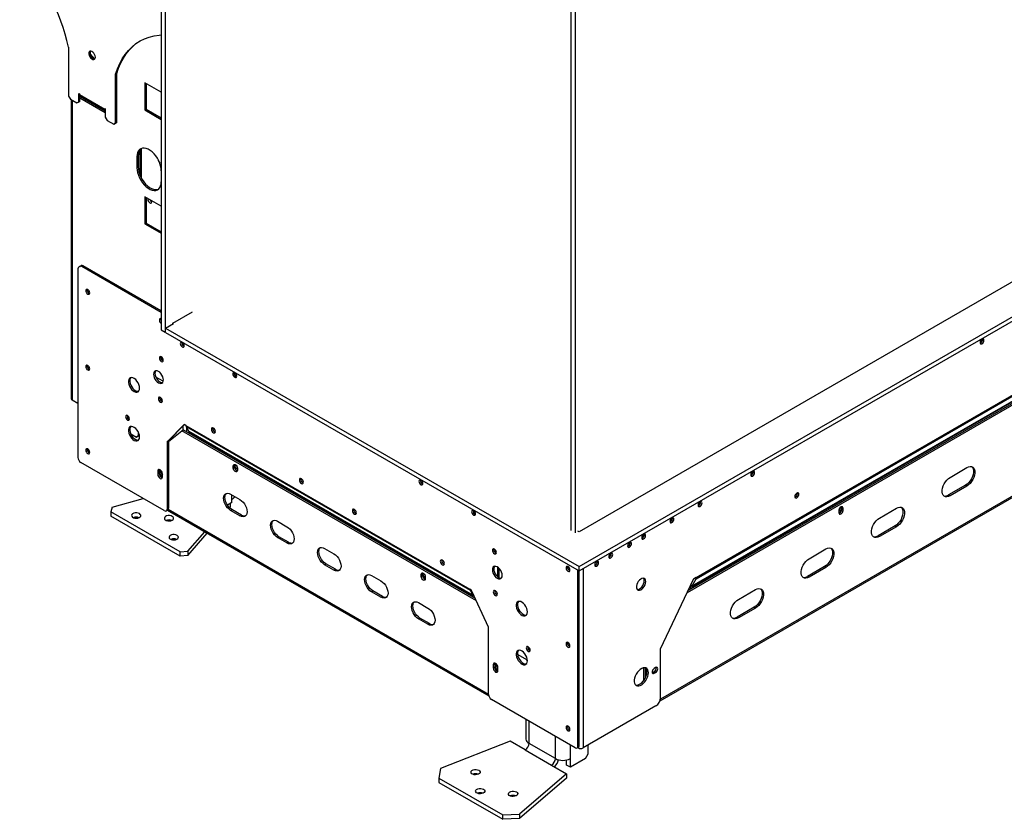
# Model space of a CAD drawing. Units: millimetres. Extents: x 64 to 5470, y 41 to 4083.
# Drawn here: x 4170 to 4664, y 81 to 482 of the extents above; entities that cross this region are included whole.
import ezdxf

# ---------------------------------------------------------------- set-up
doc = ezdxf.new("R2010")
doc.units = ezdxf.units.MM
doc.header["$LTSCALE"] = 20

msp = doc.modelspace()

# ---------------------------------------------------------------- linework, layer by layer
at = {"color": 7, "linetype": 'Continuous', "lineweight": 25}
for p, q in [((5407.9, 777.73), (4450.76, 225.19)), ((4450.76, 207.77), (5422.99, 769.02)), ((4450.76, 205.59), (5422.99, 766.85)), ((5415.75, 721.28), (4505.44, 195.77)), ((4509.43, 201.74), (5411.7, 722.6)), ((4509.55, 202.25), (5411.82, 723.12)), ((5416.28, 720.77), (4504.91, 194.65)), ((4507.43, 197.88), (5409.69, 718.75)), ((4507.47, 198.09), (5409.74, 718.96)), ((4491.36, 140.53), (5429.87, 682.32)), ((5429.43, 682.64), (4491.55, 141.21)), ((4241.22, 624.32), (4241.22, 326.56)), ((4243.11, 623.23), (4243.11, 325.47)), ((4446.87, 225.83), (4446.87, 506.42)), ((4448.76, 505.33), (4448.76, 224.74)), ((4194.7, 468.4), (4194.7, 443.9)), ((4205.61, 464.9), (4205.51, 464.84)), ((4205.61, 466.41), (4205.61, 464.9)), ((4205.61, 464.9), (4207.5, 462.55)), ((4218.83, 455.12), (4218.27, 454.79)), ((4218.27, 430.29), (4218.27, 454.79)), ((4218.83, 430.62), (4218.83, 455.12)), ((4232.97, 450.53), (4232.97, 436.92)), ((4241.22, 445.77), (4232.97, 450.53)), ((4233.68, 450.13), (4233.68, 437.33)), ((4199.84, 445.11), (4200.12, 444.95)), ((4199.84, 440.93), (4199.84, 445.11)), ((4200.12, 444.95), (4200.12, 444.62)), ((4200.12, 444.62), (4212.85, 437.28)), ((4194.7, 443.9), (4195.64, 442.27)), ((4195.64, 442.27), (4198.89, 440.39)), ((4195.95, 442.09), (4195.95, 292.12)), ((4196.44, 441.81), (4196.44, 291.44)), ((4198.89, 440.39), (4199.84, 440.93)), ((4199.46, 440.72), (4198.89, 440.39)), ((4200.4, 441.26), (4199.46, 440.72)), ((4199.84, 440.93), (4200.4, 441.26)), ((4200.4, 441.26), (4200.4, 443.92)), ((4200.68, 443.59), (4200.4, 443.43)), ((4200.4, 442.94), (4213.13, 435.59)), ((4200.45, 443.89), (4213.13, 436.57)), ((4200.68, 443.76), (4200.68, 443.59)), ((4200.68, 443.59), (4213.13, 436.41)), ((4212.85, 437.6), (4213.13, 437.44)), ((4212.85, 437.28), (4212.85, 437.6)), ((4213.13, 437.44), (4212.85, 437.28)), ((4213.13, 437.44), (4213.13, 433.26)), ((4233.68, 437.33), (4232.97, 436.92)), ((4232.97, 436.92), (4241.22, 432.16)), ((4233.68, 437.33), (4241.22, 432.98)), ((4213.13, 433.26), (4214.07, 431.63)), ((4214.07, 431.63), (4217.32, 429.75)), ((4217.32, 429.75), (4218.27, 430.29)), ((4217.89, 430.08), (4217.32, 429.75)), ((4218.83, 430.62), (4217.89, 430.08)), ((4218.27, 430.29), (4218.83, 430.62)), ((4230.4, 416.71), (4230.4, 404.58)), ((4231.18, 417.55), (4231.18, 402.82)), ((4229.68, 413.79), (4228.97, 413.38)), ((4228.97, 413.38), (4228.97, 407.94)), ((4229.68, 413.79), (4229.68, 408.35)), ((4239.67, 411.91), (4239.67, 411.56)), ((4239.67, 411.56), (4240.44, 410.22)), ((4229.68, 408.35), (4228.97, 407.94)), ((4232.97, 393.38), (4232.97, 379.77)), ((4241.22, 388.61), (4232.97, 393.38)), ((4233.68, 392.97), (4233.68, 380.18)), ((4233.68, 380.18), (4232.97, 379.77)), ((4232.97, 379.77), (4241.22, 375)), ((4233.68, 380.18), (4241.22, 375.82)), ((4199.36, 357.12), (4199.36, 262.54)), ((4200.36, 358.38), (4199.78, 358.04)), ((4200.36, 358.38), (4201.07, 358.78)), ((4202.07, 358.69), (4201.36, 358.28)), ((4241.22, 335.27), (4201.36, 358.28)), ((4241.22, 336.08), (4202.07, 358.69)), ((4204.97, 344.98), (4205.28, 344.88)), ((4246.98, 329.88), (4256.8, 335.55)), ((4241.22, 326.56), (4243.11, 325.47)), ((4243.39, 327.48), (4247.35, 329.77)), ((4243.39, 327.48), (4450.76, 207.77)), ((4243.39, 325.31), (4243.39, 327.48)), ((4246.98, 329.55), (4246.98, 329.88)), ((4247.35, 329.77), (4247.07, 329.93)), ((4243.11, 325.47), (4243.39, 325.63)), ((4243.39, 325.31), (4450.76, 205.59)), ((4653.14, 321.77), (4653.11, 322.04)), ((4204.93, 306.9), (4205.28, 306.77)), ((4241.93, 311.12), (4242.18, 311.02)), ((4242.18, 300.75), (4238.44, 302.91)), ((4196.44, 291.44), (4199.36, 289.75)), ((4224.96, 281.73), (4225.21, 281.62)), ((4252.63, 279.14), (4244.15, 270.43)), ((4252.83, 279.03), (4244.85, 270.84)), ((4252.16, 276.31), (4252.16, 278.34)), ((4253.58, 278.6), (4252.63, 279.14)), ((4253.58, 278.6), (4395.94, 196.41)), ((4253.69, 278.08), (4396.05, 195.9)), ((4254.94, 275.75), (4253.69, 278.08)), ((4254.05, 275.31), (4254.05, 277.42)), ((4225.85, 274.46), (4228.73, 272.8)), ((4228.73, 272.8), (4229.68, 273.34)), ((4229.44, 273.21), (4228.73, 272.8)), ((4230.25, 273.68), (4229.44, 273.21)), ((4229.68, 275.33), (4229.68, 273.34)), ((4229.68, 273.34), (4230.25, 273.68)), ((4244.85, 270.55), (4251.53, 275.95)), ((4251.53, 275.95), (4252.23, 276.35)), ((4399.28, 190.65), (4251.53, 275.95)), ((4398.77, 191.76), (4252.23, 276.35)), ((4254.94, 275.75), (4397.31, 193.57)), ((4254.99, 275.54), (4397.35, 193.36)), ((4254.99, 275.54), (4254.99, 274.76)), ((4244.85, 270.84), (4244.15, 270.43)), ((4244.15, 270.43), (4244.15, 236.68)), ((4244.85, 270.84), (4244.85, 237.09)), ((4242.73, 235.87), (4200.78, 260.09)), ((4277.29, 258.35), (4277.99, 258.76)), ((4277.29, 257.26), (4277.29, 258.35)), ((4277.29, 257.26), (4277.99, 257.67)), ((4277.99, 258.76), (4278.04, 259.07)), ((4277.99, 257.67), (4277.99, 258.76)), ((4279.36, 257.15), (4279.36, 256.07)), ((4636.83, 252.57), (4645.31, 257.47)), ((4240.14, 256.14), (4239.43, 255.74)), ((4239.43, 255.74), (4239.43, 254.1)), ((4240.14, 254.51), (4239.43, 254.1)), ((4240.21, 256.57), (4240.14, 256.14)), ((4240.14, 256.14), (4240.14, 254.51)), ((4241.79, 252.74), (4241.79, 254.37)), ((4538.12, 255.37), (4538.08, 255.64)), ((4644.61, 248.62), (4636.12, 243.72)), ((4645.31, 248.21), (4636.83, 243.31)), ((4645.31, 248.21), (4644.61, 248.62)), ((4216.49, 237.54), (4232.05, 242.03)), ((4275.97, 244.14), (4280.68, 241.42)), ((4276.67, 241.58), (4276.67, 243.74)), ((4560.27, 244.48), (4560.23, 244.77)), ((4560.29, 244.49), (4560.26, 244.78)), ((4636.83, 243.31), (4636.12, 243.72)), ((4216.49, 237.54), (4215.86, 235.32)), ((4244.15, 236.68), (4244.85, 237.09)), ((4276.67, 239.94), (4274.41, 238.64)), ((4274.49, 238.51), (4274.79, 238.85)), ((4275.41, 237.39), (4275.73, 237.77)), ((4275.73, 239.4), (4275.73, 237.77)), ((4276.67, 239.94), (4276.67, 241.58)), ((4511.72, 240.13), (4511.68, 240.4)), ((4582.45, 237.51), (4582.41, 237.82)), ((4582.43, 237.83), (4582.47, 237.52)), ((4582.47, 237.52), (4583.18, 237.11)), ((4582.47, 237.52), (4582.47, 236.43)), ((4583.18, 236.02), (4583.18, 237.11)), ((4601.47, 232.16), (4609.96, 237.05)), ((4250.75, 215.18), (4215.86, 235.32)), ((4215.86, 235.32), (4215.86, 233.14)), ((4250.75, 213), (4215.86, 233.14)), ((4243.73, 235.77), (4244.44, 236.18)), ((4244.22, 236.05), (4405.46, 142.97)), ((4405.37, 143.59), (4244.65, 236.37)), ((4275.97, 235.98), (4276.67, 236.39)), ((4280.68, 233.26), (4275.97, 235.98)), ((4281.39, 233.67), (4276.67, 236.39)), ((4280.68, 233.26), (4281.39, 233.67)), ((4497.57, 231.96), (4497.54, 232.23)), ((4581.11, 235.91), (4581.11, 234.83)), ((4582.47, 236.43), (4583.18, 236.02)), ((4299.54, 230.54), (4304.25, 227.82)), ((4609.25, 228.21), (4600.76, 223.31)), ((4609.96, 227.8), (4601.47, 222.9)), ((4609.96, 227.8), (4609.25, 228.21)), ((4254.59, 215.54), (4262.98, 225.22)), ((4254.59, 213.36), (4264.24, 224.49)), ((4299.54, 222.37), (4300.24, 222.78)), ((4304.25, 219.65), (4299.54, 222.37)), ((4304.96, 220.06), (4300.24, 222.78)), ((4450.76, 225.19), (4450.15, 225.54)), ((4483.43, 223.8), (4483.4, 224.07)), ((4601.47, 222.9), (4600.76, 223.31)), ((4304.25, 219.65), (4304.96, 220.06)), ((4476.1, 219.89), (4476.36, 219.74)), ((4476.36, 219.72), (4476.33, 219.99)), ((4250.75, 215.18), (4254.59, 215.54)), ((4250.75, 213), (4250.75, 215.18)), ((4254.59, 213.36), (4250.75, 213)), ((4254.59, 215.54), (4254.59, 213.36)), ((4323.11, 216.93), (4327.82, 214.21)), ((4466.93, 214.27), (4466.9, 214.54)), ((4566.12, 211.75), (4574.6, 216.64)), ((4323.11, 208.76), (4323.81, 209.17)), ((4327.82, 206.04), (4323.11, 208.76)), ((4328.53, 206.45), (4323.81, 209.17)), ((4409.89, 207.54), (4409.89, 202.72)), ((4450.76, 205.59), (4450.76, 207.77)), ((4459.86, 210.19), (4459.83, 210.46)), ((4573.89, 207.8), (4565.41, 202.9)), ((4574.6, 207.39), (4573.89, 207.8)), ((4327.82, 206.04), (4328.53, 206.45)), ((4346.68, 203.32), (4351.39, 200.6)), ((4371.57, 203.92), (4372.27, 204.33)), ((4371.57, 202.84), (4371.57, 203.92)), ((4371.57, 202.84), (4372.27, 203.24)), ((4372.27, 204.33), (4372.32, 204.64)), ((4372.27, 203.24), (4372.27, 204.33)), ((4373.64, 202.73), (4373.64, 201.64)), ((4410.57, 206.98), (4410.57, 202.26)), ((4450.15, 117.76), (4450.15, 205.95)), ((4450.86, 118.17), (4450.86, 205.65)), ((4452.74, 206.74), (4452.74, 116.81)), ((4566.12, 202.49), (4565.41, 202.9)), ((4574.6, 207.39), (4566.12, 202.49)), ((4491.63, 166.48), (4508.13, 201.49)), ((4507.43, 197.88), (4506.72, 198.29)), ((4506.72, 198.29), (4506.72, 196.51)), ((4507.47, 198.09), (4506.86, 198.78)), ((4507.13, 199.36), (4508.34, 201.61)), ((4507.43, 197.88), (4507.43, 196.92)), ((4507.47, 198.09), (4509.43, 201.74)), ((4509.55, 202.31), (4508.13, 201.49)), ((4509.43, 201.74), (4509.14, 202.07)), ((4509.55, 202.25), (4509.5, 202.28)), ((4509.55, 202.25), (4509.55, 202.31)), ((4346.68, 195.16), (4347.38, 195.57)), ((4351.39, 192.44), (4346.68, 195.16)), ((4352.1, 192.84), (4347.38, 195.57)), ((4351.39, 192.44), (4352.1, 192.84)), ((4396.88, 195.87), (4395.94, 196.41)), ((4396.32, 196.2), (4396.05, 195.9)), ((4396.05, 195.9), (4397.31, 193.57)), ((4405.37, 177.36), (4396.88, 195.87)), ((4397.72, 194.03), (4397.31, 193.57)), ((4397.89, 193.67), (4397.35, 193.36)), ((4397.35, 192.58), (4397.35, 193.36)), ((4398.06, 192.17), (4398.06, 193.3)), ((4530.76, 191.34), (4539.25, 196.23)), ((4370.25, 189.72), (4374.96, 187)), ((4538.54, 187.39), (4530.05, 182.49)), ((4539.25, 186.98), (4530.76, 182.08)), ((4539.25, 186.98), (4538.54, 187.39)), ((4370.25, 181.55), (4370.95, 181.96)), ((4374.96, 178.83), (4370.25, 181.55)), ((4375.67, 179.24), (4370.95, 181.96)), ((4374.96, 178.83), (4375.67, 179.24)), ((4530.76, 182.08), (4530.05, 182.49)), ((4405.37, 143.61), (4405.37, 177.36)), ((4424.83, 160.85), (4419.93, 163.67)), ((4491.63, 141.98), (4491.63, 166.48)), ((4408.43, 158.99), (4407.72, 158.58)), ((4407.72, 158.58), (4407.72, 156.95)), ((4408.5, 159.41), (4408.43, 158.99)), ((4408.43, 158.99), (4408.43, 157.36)), ((4408.43, 157.36), (4407.72, 156.95)), ((4410.08, 155.59), (4410.08, 157.22)), ((4483.15, 157.04), (4483.15, 150.56)), ((4483.86, 157.06), (4483.86, 151.64)), ((4487.44, 154.55), (4487.75, 154.68)), ((4487.75, 154.68), (4488.45, 155.09)), ((4487.75, 154.68), (4488.45, 154.27)), ((4489.16, 157.13), (4488.45, 156.72)), ((4488.45, 155.09), (4489.16, 154.68)), ((4488.45, 154.27), (4489.16, 154.68)), ((4448.74, 116.94), (4406.78, 141.16)), ((4489.28, 137.9), (4452.74, 116.81)), ((4424.09, 131.17), (4424.09, 121.28)), ((4425.66, 119.1), (4425.66, 130.27)), ((4416.23, 120.19), (4381.22, 106.56)), ((4423.77, 115.84), (4416.23, 120.19)), ((4438.86, 111.48), (4425.66, 119.1)), ((4438.86, 111.48), (4438.86, 122.65)), ((4423.77, 115.84), (4436.97, 108.22)), ((4446.4, 111.48), (4446.4, 118.29)), ((4449.74, 116.84), (4450.44, 117.25)), ((4450.39, 116.81), (4450.03, 117.01)), ((4450.15, 117.76), (4450.86, 118.17)), ((4450.39, 117.22), (4450.39, 116.81)), ((4453.94, 111.48), (4455.36, 113.93)), ((4455.36, 113.93), (4455.36, 118.31)), ((4444.51, 108.22), (4444.51, 110.78)), ((4453.94, 111.48), (4446.4, 107.13)), ((4446.4, 107.13), (4446.4, 111.48)), ((4381.22, 106.56), (4380.4, 101.69)), ((4444.51, 103.86), (4420.9, 83.65)), ((4436.97, 108.22), (4444.51, 103.86)), ((4446.4, 107.13), (4444.51, 108.22)), ((4444.51, 103.86), (4444.51, 101.69)), ((4380.4, 101.69), (4412.46, 83.18)), ((4380.4, 101.69), (4380.4, 99.51)), ((4380.4, 99.51), (4412.46, 81)), ((4444.51, 101.69), (4420.9, 81.47)), ((4412.46, 83.18), (4420.9, 83.65)), ((4412.46, 81), (4412.46, 83.18)), ((4420.9, 81.47), (4412.46, 81)), ((4420.9, 83.65), (4420.9, 81.47))]:
    msp.add_line(p, q, dxfattribs=at)
at = {"color": 7, "linetype": 'Continuous', "lineweight": 25, "flags": 128}
for points in [[(4218.27, 454.79), (4219.21, 457.57), (4220.33, 460.17), (4221.63, 462.59), (4223.1, 464.8), (4224.73, 466.81), (4226.52, 468.6), (4228.45, 470.17), (4230.54, 471.51), (4232.75, 472.61), (4235.09, 473.48), (4237.55, 474.11), (4240.12, 474.49), (4241.22, 474.58)], [(4218.83, 455.12), (4219.78, 457.9), (4220.9, 460.5), (4222.19, 462.91), (4223.66, 465.13), (4225.29, 467.13), (4227.08, 468.93), (4229.02, 470.5), (4230.7, 471.6)], [(4208.13, 463.36), (4208.04, 464.03), (4207.78, 464.73), (4207.38, 465.39), (4206.89, 465.93), (4206.35, 466.29), (4205.82, 466.44), (4205.36, 466.36), (4205.03, 466.06), (4204.85, 465.57), (4204.85, 464.94), (4205.03, 464.25), (4205.36, 463.56), (4205.82, 462.95), (4206.35, 462.5), (4206.89, 462.23), (4207.38, 462.2), (4207.78, 462.39), (4208.04, 462.8), (4208.13, 463.36)], [(4205.63, 466.44), (4205.6, 466.39), (4205.42, 465.9), (4205.42, 465.27), (4205.6, 464.57), (4205.93, 463.89), (4206.38, 463.28), (4206.91, 462.82), (4207.45, 462.56), (4207.9, 462.52)], [(4241.22, 406.31), (4241.14, 407.52), (4240.89, 408.79), (4240.49, 410.1), (4239.93, 411.4), (4239.25, 412.65), (4238.45, 413.83), (4237.56, 414.9), (4236.6, 415.83), (4235.6, 416.6), (4234.59, 417.19), (4233.59, 417.57), (4232.63, 417.74), (4231.74, 417.7), (4230.95, 417.45), (4230.26, 416.98), (4229.71, 416.32), (4229.3, 415.49), (4229.05, 414.5), (4228.97, 413.38)], [(4228.97, 407.94), (4229.05, 406.72), (4229.3, 405.45), (4229.71, 404.14), (4230.26, 402.84), (4230.95, 401.59), (4231.74, 400.41), (4232.63, 399.34), (4233.59, 398.41), (4234.59, 397.64), (4235.6, 397.05), (4236.6, 396.67), (4237.56, 396.5), (4238.45, 396.54), (4239.25, 396.8), (4239.93, 397.26), (4240.49, 397.92), (4240.89, 398.76), (4241.14, 399.75), (4241.22, 400.86)], [(4229.68, 408.35), (4229.76, 407.13), (4230.01, 405.86), (4230.41, 404.55), (4230.97, 403.25), (4231.65, 402), (4232.45, 400.82), (4233.34, 399.75), (4234.3, 398.82), (4235.3, 398.05), (4236.31, 397.46), (4237.31, 397.08), (4238.26, 396.91), (4239.16, 396.95), (4239.77, 397.12)], [(4234.56, 392.46), (4234.51, 392.38), (4234.44, 391.98), (4234.51, 391.5), (4234.73, 391.01), (4235.05, 390.57), (4235.43, 390.27), (4235.81, 390.14), (4236.13, 390.2), (4236.34, 390.44), (4236.42, 390.84), (4236.34, 391.32), (4236.29, 391.46)], [(4205.3, 345.12), (4205.23, 345.6), (4205.01, 346.09), (4204.69, 346.53), (4204.31, 346.83), (4203.93, 346.96), (4203.61, 346.9), (4203.4, 346.65), (4203.32, 346.26), (4203.4, 345.78), (4203.61, 345.28), (4203.93, 344.85), (4204.31, 344.54), (4204.69, 344.41), (4205.01, 344.48), (4205.23, 344.72), (4205.3, 345.12)], [(4204.82, 346.38), (4204.93, 346.15), (4205.13, 345.87)], [(4241.22, 332.05), (4240.85, 332.19), (4240.52, 332.12), (4240.31, 331.88), (4240.23, 331.48), (4240.31, 331), (4240.52, 330.51), (4240.85, 330.07), (4241.22, 329.77)], [(4653.84, 321.36), (4653.77, 321.75), (4653.55, 322), (4653.23, 322.06), (4652.85, 321.93), (4652.48, 321.62), (4652.15, 321.19), (4651.94, 320.7), (4651.86, 320.22), (4651.94, 319.82), (4652.15, 319.57), (4652.48, 319.51), (4652.85, 319.64), (4653.23, 319.95), (4653.55, 320.38), (4653.77, 320.88), (4653.84, 321.36)], [(4252.68, 318.58), (4252.6, 319.06), (4252.39, 319.56), (4252.07, 319.99), (4251.69, 320.3), (4251.31, 320.43), (4250.99, 320.37), (4250.78, 320.12), (4250.7, 319.73), (4250.78, 319.24), (4250.99, 318.75), (4251.31, 318.32), (4251.69, 318.01), (4252.07, 317.88), (4252.39, 317.94), (4252.6, 318.19), (4252.68, 318.58)], [(4242.21, 311.29), (4242.14, 311.77), (4241.92, 312.26), (4241.6, 312.7), (4241.22, 313), (4240.85, 313.13), (4240.52, 313.07), (4240.31, 312.82), (4240.23, 312.43), (4240.31, 311.95), (4240.52, 311.45), (4240.85, 311.02), (4241.22, 310.72), (4241.6, 310.58), (4241.92, 310.65), (4242.14, 310.89), (4242.21, 311.29)], [(4205.3, 307.01), (4205.23, 307.49), (4205.01, 307.99), (4204.69, 308.42), (4204.31, 308.73), (4203.93, 308.86), (4203.61, 308.79), (4203.4, 308.55), (4203.32, 308.15), (4203.4, 307.67), (4203.61, 307.18), (4203.93, 306.74), (4204.31, 306.44), (4204.69, 306.31), (4205.01, 306.37), (4205.23, 306.62), (4205.3, 307.01)], [(4204.82, 308.27), (4204.93, 308.05), (4205.13, 307.76)], [(4230.34, 297.35), (4230.25, 298.21), (4229.99, 299.13), (4229.57, 300.03), (4229.02, 300.87), (4228.38, 301.59), (4227.68, 302.14), (4226.98, 302.5), (4226.3, 302.63), (4225.7, 302.54), (4225.22, 302.22), (4224.88, 301.7), (4224.7, 301.01), (4224.7, 300.19), (4224.88, 299.3), (4225.22, 298.38), (4225.7, 297.51), (4226.3, 296.72), (4226.98, 296.08), (4227.68, 295.62), (4228.38, 295.37), (4229.02, 295.35), (4229.57, 295.56), (4229.99, 295.98), (4230.25, 296.59), (4230.34, 297.35)], [(4225.89, 302.6), (4225.58, 302.11), (4225.41, 301.42), (4225.41, 300.6), (4225.58, 299.71), (4225.93, 298.79), (4226.41, 297.92), (4227.01, 297.13), (4227.68, 296.49), (4228.39, 296.03), (4229.09, 295.78), (4229.73, 295.76), (4229.83, 295.78)], [(4242.27, 301.46), (4242.18, 302.25), (4241.93, 303.08), (4241.54, 303.9), (4241.03, 304.65), (4240.43, 305.28), (4239.79, 305.75), (4239.15, 306.02), (4238.55, 306.08), (4238.04, 305.92), (4237.65, 305.55), (4237.4, 305.01), (4237.32, 304.32), (4237.4, 303.53), (4237.65, 302.7), (4238.04, 301.88), (4238.55, 301.13), (4239.15, 300.5), (4239.79, 300.03), (4240.43, 299.76), (4241.03, 299.7), (4241.54, 299.86), (4241.93, 300.22), (4242.18, 300.77), (4242.27, 301.46)], [(4238.43, 306.06), (4238.36, 305.96), (4238.11, 305.42), (4238.02, 304.72), (4238.11, 303.94), (4238.36, 303.1), (4238.75, 302.29), (4239.26, 301.54), (4239.86, 300.91), (4240.5, 300.44), (4241.14, 300.17), (4241.74, 300.11), (4241.86, 300.12)], [(4279.08, 303.34), (4279, 303.82), (4278.79, 304.32), (4278.47, 304.75), (4278.09, 305.06), (4277.71, 305.19), (4277.39, 305.13), (4277.17, 304.88), (4277.1, 304.49), (4277.17, 304.01), (4277.39, 303.51), (4277.71, 303.08), (4278.09, 302.77), (4278.47, 302.64), (4278.79, 302.7), (4279, 302.95), (4279.08, 303.34)], [(4241.77, 290.91), (4241.69, 291.41), (4241.47, 291.91), (4241.14, 292.36), (4240.75, 292.67), (4240.37, 292.81), (4240.04, 292.74), (4239.82, 292.49), (4239.74, 292.08), (4239.82, 291.59), (4240.04, 291.09), (4240.37, 290.64), (4240.75, 290.33), (4241.14, 290.19), (4241.47, 290.26), (4241.69, 290.51), (4241.77, 290.91)], [(4225.24, 281.89), (4225.17, 282.37), (4224.95, 282.87), (4224.63, 283.3), (4224.25, 283.61), (4223.88, 283.74), (4223.55, 283.67), (4223.34, 283.43), (4223.26, 283.03), (4223.34, 282.55), (4223.55, 282.06), (4223.88, 281.62), (4224.25, 281.32), (4224.63, 281.19), (4224.95, 281.25), (4225.17, 281.5), (4225.24, 281.89)], [(4230.34, 272.85), (4230.25, 273.72), (4229.99, 274.63), (4229.57, 275.53), (4229.02, 276.37), (4228.38, 277.09), (4227.68, 277.64), (4226.98, 278), (4226.3, 278.14), (4225.7, 278.04), (4225.22, 277.73), (4224.88, 277.21), (4224.7, 276.52), (4224.7, 275.7), (4224.88, 274.8), (4225.22, 273.89), (4225.7, 273.01), (4226.3, 272.23), (4226.98, 271.59), (4227.68, 271.13), (4228.38, 270.88), (4229.02, 270.85), (4229.57, 271.06), (4229.99, 271.48), (4230.25, 272.09), (4230.34, 272.85)], [(4225.89, 278.1), (4225.58, 277.62), (4225.41, 276.92), (4225.41, 276.11), (4225.58, 275.21), (4225.93, 274.3), (4226.41, 273.42), (4227.01, 272.64), (4227.68, 271.99), (4228.39, 271.53), (4229.09, 271.28), (4229.73, 271.26), (4229.83, 271.28)], [(4268.35, 275.57), (4268.28, 276.06), (4268.06, 276.57), (4267.73, 277.01), (4267.34, 277.32), (4266.95, 277.46), (4266.62, 277.39), (4266.4, 277.14), (4266.33, 276.74), (4266.4, 276.24), (4266.62, 275.74), (4266.95, 275.29), (4267.34, 274.98), (4267.73, 274.85), (4268.06, 274.91), (4268.28, 275.16), (4268.35, 275.57)], [(4205.3, 265.1), (4205.23, 265.58), (4205.01, 266.07), (4204.69, 266.5), (4204.31, 266.81), (4203.93, 266.94), (4203.61, 266.88), (4203.4, 266.63), (4203.32, 266.24), (4203.4, 265.76), (4203.61, 265.26), (4203.93, 264.83), (4204.31, 264.52), (4204.69, 264.39), (4205.01, 264.45), (4205.23, 264.7), (4205.3, 265.1)], [(4277.29, 258.35), (4277.37, 258.76), (4277.59, 259.02), (4277.93, 259.09), (4278.32, 258.95), (4278.72, 258.63), (4279.06, 258.18), (4279.28, 257.66), (4279.36, 257.15)], [(4279.36, 256.07), (4279.28, 255.65), (4279.06, 255.39), (4278.72, 255.33), (4278.32, 255.47), (4277.93, 255.79), (4277.59, 256.24), (4277.37, 256.76), (4277.29, 257.26)], [(4278.88, 258.44), (4279.02, 258.16), (4279.2, 257.89)], [(4647.77, 257.91), (4648.08, 257.56), (4648.42, 256.88), (4648.59, 256.03), (4648.59, 255.06), (4648.42, 254.02), (4648.08, 252.94), (4647.58, 251.87), (4646.96, 250.86), (4646.24, 249.96), (4645.44, 249.2), (4644.61, 248.62)], [(4645.31, 257.47), (4646.15, 257.85), (4646.94, 258.01), (4647.67, 257.94), (4648.29, 257.65), (4648.78, 257.15), (4649.12, 256.47), (4649.3, 255.62), (4649.3, 254.65), (4649.12, 253.61), (4648.78, 252.53), (4648.29, 251.46), (4647.67, 250.45), (4646.94, 249.55), (4646.15, 248.79), (4645.31, 248.21)], [(4241.79, 254.37), (4241.7, 254.95), (4241.44, 255.54), (4241.06, 256.05), (4240.61, 256.42), (4240.16, 256.57), (4239.78, 256.5), (4239.52, 256.2), (4239.43, 255.74)], [(4239.43, 254.1), (4239.52, 253.53), (4239.78, 252.94), (4240.16, 252.42), (4240.61, 252.06), (4241.06, 251.9), (4241.44, 251.98), (4241.7, 252.27), (4241.79, 252.74)], [(4241.54, 255.36), (4241.32, 255.52), (4240.93, 255.65), (4240.6, 255.59), (4240.38, 255.34), (4240.31, 254.93)], [(4240.31, 254.93), (4240.38, 254.44), (4240.6, 253.93), (4240.93, 253.49), (4241.32, 253.18), (4241.71, 253.04), (4241.79, 253.04)], [(4312.48, 250.09), (4312.4, 250.59), (4312.18, 251.09), (4311.85, 251.54), (4311.46, 251.85), (4311.08, 251.98), (4310.75, 251.92), (4310.53, 251.67), (4310.45, 251.26), (4310.53, 250.77), (4310.75, 250.27), (4311.08, 249.82), (4311.46, 249.51), (4311.85, 249.37), (4312.18, 249.44), (4312.4, 249.69), (4312.48, 250.09)], [(4538.82, 254.96), (4538.75, 255.35), (4538.53, 255.6), (4538.21, 255.66), (4537.83, 255.53), (4537.45, 255.22), (4537.13, 254.79), (4536.92, 254.3), (4536.84, 253.81), (4536.92, 253.42), (4537.13, 253.17), (4537.45, 253.11), (4537.83, 253.24), (4538.21, 253.55), (4538.53, 253.98), (4538.75, 254.48), (4538.82, 254.96)], [(4636.83, 243.31), (4635.99, 242.93), (4635.2, 242.77), (4634.47, 242.84), (4633.85, 243.12), (4633.36, 243.62), (4633.02, 244.31), (4632.84, 245.16), (4632.84, 246.12), (4633.02, 247.17), (4633.36, 248.25), (4633.85, 249.32), (4634.47, 250.32), (4635.2, 251.23), (4635.99, 251.98), (4636.83, 252.57)], [(4372.42, 249.46), (4372.34, 249.94), (4372.13, 250.44), (4371.81, 250.87), (4371.43, 251.18), (4371.05, 251.31), (4370.73, 251.24), (4370.51, 251), (4370.44, 250.6), (4370.51, 250.12), (4370.73, 249.63), (4371.05, 249.19), (4371.43, 248.89), (4371.81, 248.76), (4372.13, 248.82), (4372.34, 249.07), (4372.42, 249.46)], [(4275.97, 235.98), (4275.18, 236.53), (4274.43, 237.27), (4273.76, 238.14), (4273.2, 239.11), (4272.78, 240.13), (4272.52, 241.14), (4272.43, 242.1), (4272.52, 242.96), (4272.78, 243.67), (4273.2, 244.2), (4273.76, 244.53), (4274.43, 244.63), (4275.18, 244.5), (4275.97, 244.14)], [(4276.67, 236.39), (4275.89, 236.94), (4275.14, 237.68), (4274.47, 238.55), (4273.91, 239.52), (4273.49, 240.54), (4273.23, 241.55), (4273.14, 242.51), (4273.23, 243.37), (4273.49, 244.08), (4273.85, 244.55)], [(4561, 244.08), (4560.92, 244.49), (4560.7, 244.74), (4560.38, 244.8), (4559.99, 244.67), (4559.6, 244.35), (4559.27, 243.91), (4559.05, 243.4), (4558.97, 242.91), (4559.05, 242.51), (4559.27, 242.26), (4559.6, 242.19), (4559.99, 242.33), (4560.38, 242.64), (4560.7, 243.08), (4560.92, 243.59), (4561, 244.08)], [(4280.68, 241.42), (4281.47, 240.87), (4282.22, 240.13), (4282.89, 239.26), (4283.45, 238.29), (4283.87, 237.27), (4284.13, 236.26), (4284.22, 235.3), (4284.13, 234.44), (4283.87, 233.73), (4283.45, 233.2), (4282.89, 232.88), (4282.22, 232.78), (4281.47, 232.91), (4280.68, 233.26)], [(4512.42, 239.72), (4512.35, 240.11), (4512.13, 240.36), (4511.81, 240.42), (4511.43, 240.29), (4511.05, 239.98), (4510.73, 239.55), (4510.52, 239.06), (4510.44, 238.57), (4510.52, 238.18), (4510.73, 237.93), (4511.05, 237.87), (4511.43, 238), (4511.81, 238.31), (4512.13, 238.74), (4512.35, 239.24), (4512.42, 239.72)], [(4583.18, 237.11), (4583.1, 237.52), (4582.88, 237.78), (4582.54, 237.85), (4582.14, 237.71), (4581.75, 237.39), (4581.41, 236.94), (4581.19, 236.42), (4581.11, 235.91)], [(4581.27, 236.65), (4581.45, 236.92), (4581.59, 237.2)], [(4612.41, 237.5), (4612.72, 237.15), (4613.06, 236.47), (4613.23, 235.62), (4613.23, 234.65), (4613.06, 233.61), (4612.72, 232.53), (4612.23, 231.46), (4611.61, 230.45), (4610.88, 229.55), (4610.08, 228.79), (4609.25, 228.21)], [(4609.96, 237.05), (4610.79, 237.43), (4611.59, 237.6), (4612.31, 237.53), (4612.93, 237.24), (4613.43, 236.74), (4613.77, 236.06), (4613.94, 235.21), (4613.94, 234.24), (4613.77, 233.2), (4613.43, 232.12), (4612.93, 231.05), (4612.31, 230.04), (4611.59, 229.14), (4610.79, 228.38), (4609.96, 227.8)], [(4230.24, 234.36), (4229.62, 234.62), (4228.88, 234.75), (4228.11, 234.73), (4227.4, 234.57), (4226.81, 234.28), (4226.42, 233.9), (4226.26, 233.47), (4226.35, 233.03), (4226.69, 232.63), (4227.23, 232.32), (4227.93, 232.12), (4228.69, 232.07), (4229.44, 232.16), (4230.1, 232.38), (4230.6, 232.72), (4230.87, 233.14), (4230.91, 233.58), (4230.69, 234), (4230.24, 234.36)], [(4246.74, 233), (4246.11, 233.26), (4245.38, 233.39), (4244.61, 233.37), (4243.9, 233.21), (4243.31, 232.92), (4242.92, 232.54), (4242.76, 232.11), (4242.85, 231.67), (4243.19, 231.27), (4243.73, 230.95), (4244.42, 230.76), (4245.19, 230.71), (4245.94, 230.8), (4246.6, 231.02), (4247.09, 231.36), (4247.37, 231.77), (4247.41, 232.22), (4247.19, 232.64), (4246.74, 233)], [(4339.06, 234.75), (4338.99, 235.24), (4338.77, 235.74), (4338.44, 236.19), (4338.05, 236.5), (4337.66, 236.64), (4337.33, 236.57), (4337.11, 236.32), (4337.04, 235.92), (4337.11, 235.42), (4337.33, 234.92), (4337.66, 234.47), (4338.05, 234.16), (4338.44, 234.03), (4338.77, 234.09), (4338.99, 234.34), (4339.06, 234.75)], [(4398.81, 234.22), (4398.74, 234.7), (4398.53, 235.2), (4398.2, 235.63), (4397.83, 235.94), (4397.45, 236.07), (4397.13, 236), (4396.91, 235.76), (4396.84, 235.36), (4396.91, 234.88), (4397.13, 234.39), (4397.45, 233.95), (4397.83, 233.65), (4398.2, 233.52), (4398.53, 233.58), (4398.74, 233.83), (4398.81, 234.22)], [(4498.28, 231.55), (4498.21, 231.95), (4497.99, 232.19), (4497.67, 232.26), (4497.29, 232.13), (4496.91, 231.82), (4496.59, 231.39), (4496.38, 230.89), (4496.3, 230.41), (4496.38, 230.02), (4496.59, 229.77), (4496.91, 229.71), (4497.29, 229.84), (4497.67, 230.14), (4497.99, 230.58), (4498.21, 231.07), (4498.28, 231.55)], [(4581.11, 234.83), (4581.19, 234.41), (4581.41, 234.15), (4581.75, 234.09), (4582.14, 234.23), (4582.54, 234.55), (4582.88, 235), (4583.1, 235.52), (4583.18, 236.02)], [(4601.47, 222.9), (4600.64, 222.52), (4599.84, 222.36), (4599.12, 222.43), (4598.49, 222.71), (4598, 223.21), (4597.66, 223.9), (4597.49, 224.75), (4597.49, 225.71), (4597.66, 226.76), (4598, 227.84), (4598.49, 228.91), (4599.12, 229.91), (4599.84, 230.82), (4600.64, 231.57), (4601.47, 232.16)], [(4299.54, 222.37), (4298.75, 222.93), (4298, 223.66), (4297.33, 224.53), (4296.77, 225.5), (4296.35, 226.52), (4296.09, 227.54), (4296, 228.5), (4296.09, 229.35), (4296.35, 230.06), (4296.77, 230.6), (4297.33, 230.92), (4298, 231.02), (4298.75, 230.89), (4299.54, 230.54)], [(4300.24, 222.78), (4299.46, 223.34), (4298.71, 224.07), (4298.04, 224.94), (4297.48, 225.91), (4297.06, 226.93), (4296.8, 227.94), (4296.71, 228.9), (4296.8, 229.76), (4297.06, 230.47), (4297.42, 230.95)], [(4304.25, 227.82), (4305.04, 227.26), (4305.79, 226.53), (4306.46, 225.65), (4307.02, 224.68), (4307.44, 223.67), (4307.7, 222.65), (4307.79, 221.69), (4307.7, 220.83), (4307.44, 220.12), (4307.02, 219.59), (4306.46, 219.27), (4305.79, 219.17), (4305.04, 219.3), (4304.25, 219.65)], [(4249.1, 223.48), (4248.47, 223.74), (4247.74, 223.86), (4246.97, 223.84), (4246.25, 223.68), (4245.67, 223.4), (4245.27, 223.02), (4245.12, 222.58), (4245.21, 222.14), (4245.55, 221.74), (4246.09, 221.43), (4246.78, 221.24), (4247.54, 221.18), (4248.3, 221.27), (4248.96, 221.5), (4249.45, 221.84), (4249.73, 222.25), (4249.76, 222.69), (4249.54, 223.12), (4249.1, 223.48)], [(4484.14, 223.39), (4484.06, 223.78), (4483.85, 224.03), (4483.53, 224.09), (4483.15, 223.96), (4482.77, 223.66), (4482.45, 223.22), (4482.23, 222.73), (4482.16, 222.25), (4482.23, 221.85), (4482.45, 221.61), (4482.77, 221.54), (4483.15, 221.68), (4483.53, 221.98), (4483.85, 222.41), (4484.06, 222.91), (4484.14, 223.39)], [(4323.11, 208.76), (4322.32, 209.32), (4321.57, 210.05), (4320.9, 210.93), (4320.34, 211.9), (4319.92, 212.92), (4319.66, 213.93), (4319.57, 214.89), (4319.66, 215.75), (4319.92, 216.46), (4320.34, 216.99), (4320.9, 217.31), (4321.57, 217.41), (4322.32, 217.28), (4323.11, 216.93)], [(4323.81, 209.17), (4323.03, 209.73), (4322.28, 210.46), (4321.61, 211.34), (4321.05, 212.31), (4320.63, 213.32), (4320.37, 214.34), (4320.28, 215.3), (4320.37, 216.15), (4320.63, 216.87), (4320.99, 217.34)], [(4477.07, 219.31), (4476.99, 219.7), (4476.78, 219.95), (4476.46, 220.01), (4476.08, 219.88), (4475.7, 219.57), (4475.38, 219.14), (4475.16, 218.65), (4475.09, 218.16), (4475.16, 217.77), (4475.38, 217.52), (4475.7, 217.46), (4476.08, 217.59), (4476.46, 217.9), (4476.78, 218.33), (4476.99, 218.83), (4477.07, 219.31)], [(4327.82, 214.21), (4328.61, 213.65), (4329.36, 212.92), (4330.03, 212.05), (4330.59, 211.08), (4331.01, 210.06), (4331.27, 209.04), (4331.36, 208.09), (4331.27, 207.23), (4331.01, 206.52), (4330.59, 205.98), (4330.03, 205.66), (4329.36, 205.56), (4328.61, 205.69), (4327.82, 206.04)], [(4409.28, 214.84), (4409.2, 215.32), (4408.99, 215.82), (4408.67, 216.25), (4408.29, 216.56), (4407.91, 216.69), (4407.59, 216.63), (4407.38, 216.38), (4407.3, 215.99), (4407.38, 215.5), (4407.59, 215.01), (4407.91, 214.58), (4408.29, 214.27), (4408.67, 214.14), (4408.99, 214.2), (4409.2, 214.45), (4409.28, 214.84)], [(4467.64, 213.86), (4467.56, 214.26), (4467.35, 214.51), (4467.03, 214.57), (4466.65, 214.44), (4466.27, 214.13), (4465.95, 213.7), (4465.74, 213.2), (4465.66, 212.72), (4465.74, 212.33), (4465.95, 212.08), (4466.27, 212.02), (4466.65, 212.15), (4467.03, 212.46), (4467.35, 212.89), (4467.56, 213.38), (4467.64, 213.86)], [(4577.06, 217.09), (4577.36, 216.74), (4577.71, 216.06), (4577.88, 215.21), (4577.88, 214.24), (4577.71, 213.2), (4577.36, 212.12), (4576.87, 211.05), (4576.25, 210.04), (4575.52, 209.14), (4574.73, 208.38), (4573.89, 207.8)], [(4574.6, 216.64), (4575.43, 217.02), (4576.23, 217.19), (4576.96, 217.12), (4577.58, 216.83), (4578.07, 216.33), (4578.41, 215.65), (4578.59, 214.8), (4578.59, 213.83), (4578.41, 212.79), (4578.07, 211.71), (4577.58, 210.64), (4576.96, 209.63), (4576.23, 208.73), (4575.43, 207.97), (4574.6, 207.39)], [(4383.19, 209.27), (4383.11, 209.77), (4382.89, 210.27), (4382.56, 210.72), (4382.17, 211.03), (4381.79, 211.16), (4381.46, 211.1), (4381.24, 210.85), (4381.16, 210.44), (4381.24, 209.95), (4381.46, 209.45), (4381.79, 209), (4382.17, 208.69), (4382.56, 208.55), (4382.89, 208.62), (4383.11, 208.87), (4383.19, 209.27)], [(4412.2, 203.36), (4412.11, 204.15), (4411.87, 204.98), (4411.47, 205.8), (4410.96, 206.55), (4410.36, 207.18), (4409.72, 207.65), (4409.08, 207.92), (4408.49, 207.98), (4407.97, 207.82), (4407.58, 207.45), (4407.33, 206.91), (4407.25, 206.22), (4407.33, 205.43), (4407.58, 204.6), (4407.97, 203.78), (4408.49, 203.03), (4409.08, 202.4), (4409.72, 201.93), (4410.36, 201.66), (4410.96, 201.6), (4411.47, 201.76), (4411.87, 202.12), (4412.11, 202.67), (4412.2, 203.36)], [(4408.36, 207.96), (4408.29, 207.86), (4408.04, 207.32), (4407.96, 206.63), (4408.04, 205.84), (4408.29, 205), (4408.68, 204.19), (4409.19, 203.44), (4409.79, 202.81), (4410.43, 202.34), (4411.07, 202.07), (4411.67, 202.01), (4411.75, 202.02)], [(4446.19, 206.05), (4446.12, 206.54), (4445.9, 207.03), (4445.58, 207.46), (4445.2, 207.77), (4444.82, 207.9), (4444.5, 207.84), (4444.29, 207.59), (4444.21, 207.2), (4444.29, 206.72), (4444.5, 206.22), (4444.82, 205.79), (4445.2, 205.48), (4445.58, 205.35), (4445.9, 205.41), (4446.12, 205.66), (4446.19, 206.05)], [(4460.57, 209.78), (4460.49, 210.18), (4460.28, 210.42), (4459.96, 210.49), (4459.58, 210.35), (4459.2, 210.05), (4458.88, 209.62), (4458.66, 209.12), (4458.59, 208.64), (4458.66, 208.25), (4458.88, 208), (4459.2, 207.94), (4459.58, 208.07), (4459.96, 208.37), (4460.28, 208.81), (4460.49, 209.3), (4460.57, 209.78)], [(4566.12, 202.49), (4565.28, 202.11), (4564.49, 201.95), (4563.76, 202.02), (4563.14, 202.3), (4562.65, 202.8), (4562.31, 203.49), (4562.13, 204.34), (4562.13, 205.3), (4562.31, 206.35), (4562.65, 207.43), (4563.14, 208.5), (4563.76, 209.5), (4564.49, 210.41), (4565.28, 211.16), (4566.12, 211.75)], [(4346.68, 195.16), (4345.89, 195.71), (4345.14, 196.45), (4344.47, 197.32), (4343.91, 198.29), (4343.49, 199.31), (4343.23, 200.32), (4343.14, 201.28), (4343.23, 202.14), (4343.49, 202.85), (4343.91, 203.38), (4344.47, 203.71), (4345.14, 203.8), (4345.89, 203.68), (4346.68, 203.32)], [(4347.38, 195.57), (4346.6, 196.12), (4345.85, 196.86), (4345.18, 197.73), (4344.62, 198.7), (4344.2, 199.72), (4343.94, 200.73), (4343.85, 201.69), (4343.94, 202.55), (4344.2, 203.26), (4344.56, 203.73)], [(4371.57, 203.92), (4371.65, 204.34), (4371.87, 204.6), (4372.21, 204.66), (4372.6, 204.52), (4373, 204.2), (4373.34, 203.75), (4373.56, 203.23), (4373.64, 202.73)], [(4373.64, 201.64), (4373.56, 201.23), (4373.34, 200.97), (4373, 200.9), (4372.6, 201.04), (4372.21, 201.36), (4371.87, 201.81), (4371.65, 202.33), (4371.57, 202.84)], [(4373.16, 204.02), (4373.3, 203.73), (4373.48, 203.46)], [(4351.39, 200.6), (4352.18, 200.05), (4352.93, 199.31), (4353.6, 198.44), (4354.16, 197.47), (4354.58, 196.45), (4354.84, 195.44), (4354.93, 194.48), (4354.84, 193.62), (4354.58, 192.91), (4354.16, 192.38), (4353.6, 192.05), (4352.93, 191.96), (4352.18, 192.08), (4351.39, 192.44)], [(4484.19, 200.28), (4484.1, 200.97), (4483.85, 201.5), (4483.44, 201.84), (4482.92, 201.96), (4482.31, 201.86), (4481.67, 201.54), (4481.04, 201.03), (4480.47, 200.36), (4480, 199.58), (4479.67, 198.76), (4479.5, 197.94), (4479.5, 197.2), (4479.67, 196.59), (4480, 196.15), (4480.47, 195.91), (4481.04, 195.9), (4481.67, 196.11), (4482.31, 196.53), (4482.92, 197.13), (4483.44, 197.86), (4483.85, 198.67), (4484.1, 199.5), (4484.19, 200.28)], [(4479.85, 196.31), (4480.34, 196.31), (4480.96, 196.52), (4481.6, 196.94), (4482.21, 197.54), (4482.73, 198.27), (4483.14, 199.08), (4483.39, 199.91), (4483.48, 200.69)], [(4409.78, 193.93), (4409.7, 194.42), (4409.48, 194.92), (4409.15, 195.37), (4408.76, 195.68), (4408.37, 195.82), (4408.04, 195.75), (4407.83, 195.5), (4407.75, 195.1), (4407.83, 194.6), (4408.04, 194.1), (4408.37, 193.65), (4408.76, 193.34), (4409.15, 193.21), (4409.48, 193.27), (4409.7, 193.52), (4409.78, 193.93)], [(4505.67, 196.26), (4506.11, 196.24), (4506.26, 196.25)], [(4541.7, 196.68), (4542.01, 196.33), (4542.35, 195.65), (4542.52, 194.8), (4542.52, 193.83), (4542.35, 192.79), (4542.01, 191.71), (4541.52, 190.64), (4540.89, 189.63), (4540.17, 188.73), (4539.37, 187.97), (4538.54, 187.39)], [(4539.25, 196.23), (4540.08, 196.61), (4540.88, 196.78), (4541.6, 196.71), (4542.22, 196.42), (4542.72, 195.92), (4543.06, 195.24), (4543.23, 194.39), (4543.23, 193.42), (4543.06, 192.38), (4542.72, 191.3), (4542.22, 190.23), (4541.6, 189.22), (4540.88, 188.32), (4540.08, 187.56), (4539.25, 186.98)], [(4370.25, 181.55), (4369.46, 182.11), (4368.71, 182.84), (4368.04, 183.71), (4367.48, 184.68), (4367.06, 185.7), (4366.8, 186.72), (4366.71, 187.67), (4366.8, 188.53), (4367.06, 189.24), (4367.48, 189.78), (4368.04, 190.1), (4368.71, 190.2), (4369.46, 190.07), (4370.25, 189.72)], [(4370.95, 181.96), (4370.17, 182.52), (4369.42, 183.25), (4368.75, 184.12), (4368.19, 185.09), (4367.77, 186.11), (4367.51, 187.12), (4367.42, 188.08), (4367.51, 188.94), (4367.77, 189.65), (4368.13, 190.12)], [(4424.84, 185.07), (4424.75, 185.93), (4424.49, 186.84), (4424.07, 187.75), (4423.52, 188.58), (4422.88, 189.3), (4422.19, 189.86), (4421.48, 190.21), (4420.8, 190.35), (4420.21, 190.26), (4419.72, 189.94), (4419.38, 189.42), (4419.2, 188.73), (4419.2, 187.91), (4419.38, 187.02), (4419.72, 186.1), (4420.21, 185.22), (4420.8, 184.44), (4421.48, 183.8), (4422.19, 183.34), (4422.88, 183.09), (4423.52, 183.07), (4424.07, 183.27), (4424.49, 183.7), (4424.75, 184.31), (4424.84, 185.07)], [(4420.39, 190.31), (4420.09, 189.83), (4419.91, 189.14), (4419.91, 188.32), (4420.09, 187.42), (4420.43, 186.51), (4420.91, 185.63), (4421.51, 184.85), (4422.19, 184.21), (4422.89, 183.75), (4423.59, 183.5), (4424.23, 183.48), (4424.33, 183.49)], [(4530.76, 182.08), (4529.93, 181.7), (4529.13, 181.54), (4528.41, 181.61), (4527.78, 181.89), (4527.29, 182.39), (4526.95, 183.08), (4526.78, 183.92), (4526.78, 184.89), (4526.95, 185.94), (4527.29, 187.02), (4527.78, 188.09), (4528.41, 189.09), (4529.13, 190), (4529.93, 190.75), (4530.76, 191.34)], [(4374.96, 187), (4375.75, 186.44), (4376.5, 185.71), (4377.17, 184.83), (4377.73, 183.86), (4378.15, 182.85), (4378.41, 181.83), (4378.5, 180.87), (4378.41, 180.01), (4378.15, 179.3), (4377.73, 178.77), (4377.17, 178.45), (4376.5, 178.35), (4375.75, 178.48), (4374.96, 178.83)], [(4446.19, 167.95), (4446.12, 168.43), (4445.9, 168.93), (4445.58, 169.36), (4445.2, 169.66), (4444.82, 169.8), (4444.5, 169.73), (4444.29, 169.49), (4444.21, 169.09), (4444.29, 168.61), (4444.5, 168.12), (4444.82, 167.68), (4445.2, 167.38), (4445.58, 167.25), (4445.9, 167.31), (4446.12, 167.56), (4446.19, 167.95)], [(4424.84, 160.57), (4424.75, 161.43), (4424.49, 162.35), (4424.07, 163.25), (4423.52, 164.09), (4422.88, 164.81), (4422.19, 165.36), (4421.48, 165.72), (4420.8, 165.85), (4420.21, 165.76), (4419.72, 165.44), (4419.38, 164.92), (4419.2, 164.23), (4419.2, 163.41), (4419.38, 162.52), (4419.72, 161.61), (4420.21, 160.73), (4420.8, 159.94), (4421.48, 159.3), (4422.19, 158.84), (4422.88, 158.59), (4423.52, 158.57), (4424.07, 158.78), (4424.49, 159.2), (4424.75, 159.81), (4424.84, 160.57)], [(4420.39, 165.82), (4420.09, 165.33), (4419.91, 164.64), (4419.91, 163.82), (4420.09, 162.93), (4420.43, 162.01), (4420.91, 161.14), (4421.51, 160.35), (4422.19, 159.71), (4422.89, 159.25), (4423.59, 159), (4424.23, 158.98), (4424.33, 159)], [(4426.25, 165.85), (4426.18, 166.33), (4425.96, 166.83), (4425.64, 167.26), (4425.26, 167.57), (4424.88, 167.7), (4424.56, 167.64), (4424.35, 167.39), (4424.27, 166.99), (4424.35, 166.51), (4424.56, 166.02), (4424.88, 165.59), (4425.26, 165.28), (4425.64, 165.15), (4425.96, 165.21), (4426.18, 165.46), (4426.25, 165.85)], [(4410.08, 157.22), (4409.99, 157.79), (4409.74, 158.38), (4409.35, 158.9), (4408.9, 159.26), (4408.45, 159.42), (4408.07, 159.35), (4407.81, 159.05), (4407.72, 158.58)], [(4409.83, 158.21), (4409.61, 158.37), (4409.22, 158.5), (4408.89, 158.44), (4408.67, 158.18), (4408.6, 157.78)], [(4407.72, 156.95), (4407.81, 156.38), (4408.07, 155.79), (4408.45, 155.27), (4408.9, 154.91), (4409.35, 154.75), (4409.74, 154.83), (4409.99, 155.12), (4410.08, 155.59)], [(4408.6, 157.78), (4408.67, 157.29), (4408.89, 156.78), (4409.22, 156.34), (4409.61, 156.02), (4410, 155.89), (4410.08, 155.89)], [(4485.51, 154.56), (4485.42, 155.39), (4485.18, 156.08), (4484.79, 156.61), (4484.26, 156.95), (4483.63, 157.08), (4482.92, 156.99), (4482.16, 156.7), (4481.4, 156.21), (4480.66, 155.55), (4479.99, 154.75), (4479.4, 153.84), (4478.94, 152.87), (4478.62, 151.88), (4478.46, 150.93), (4478.46, 150.04), (4478.62, 149.28), (4478.94, 148.66), (4479.4, 148.22), (4479.99, 147.99), (4480.66, 147.97), (4481.4, 148.16), (4482.16, 148.55), (4482.92, 149.13), (4483.63, 149.86), (4484.26, 150.72), (4484.79, 151.67), (4485.18, 152.65), (4485.42, 153.63), (4485.51, 154.56)], [(4479.14, 148.43), (4479.28, 148.4), (4479.95, 148.37), (4480.69, 148.56), (4481.46, 148.96), (4482.21, 149.53), (4482.92, 150.27), (4483.55, 151.13), (4484.08, 152.08), (4484.47, 153.06), (4484.72, 154.04), (4484.8, 154.96)], [(4488.45, 156.72), (4488.05, 156.39), (4487.7, 155.93), (4487.47, 155.4), (4487.39, 154.88), (4487.47, 154.46), (4487.7, 154.19), (4488.05, 154.13), (4488.45, 154.27)], [(4489.16, 154.68), (4489.57, 155), (4489.91, 155.47), (4490.14, 156), (4490.22, 156.51), (4490.14, 156.94), (4489.91, 157.2), (4489.57, 157.27), (4489.16, 157.13)], [(4446.19, 126.03), (4446.12, 126.51), (4445.9, 127.01), (4445.58, 127.44), (4445.2, 127.75), (4444.82, 127.88), (4444.5, 127.82), (4444.29, 127.57), (4444.21, 127.18), (4444.29, 126.7), (4444.5, 126.2), (4444.82, 125.77), (4445.2, 125.46), (4445.58, 125.33), (4445.9, 125.39), (4446.12, 125.64), (4446.19, 126.03)], [(4400.44, 105.63), (4400.88, 105.27), (4401.1, 104.85), (4401.07, 104.4), (4400.79, 103.99), (4400.29, 103.65), (4399.64, 103.43), (4398.88, 103.33), (4398.12, 103.39), (4397.43, 103.58), (4396.89, 103.9), (4396.55, 104.3), (4396.46, 104.74), (4396.61, 105.17), (4397.01, 105.55), (4397.59, 105.84), (4398.31, 106), (4399.08, 106.02), (4399.81, 105.89), (4400.44, 105.63)], [(4402.79, 96.11), (4403.24, 95.75), (4403.46, 95.32), (4403.43, 94.88), (4403.15, 94.47), (4402.65, 94.13), (4401.99, 93.9), (4401.24, 93.81), (4400.48, 93.86), (4399.79, 94.06), (4399.24, 94.37), (4398.91, 94.77), (4398.81, 95.21), (4398.97, 95.65), (4399.36, 96.03), (4399.95, 96.31), (4400.67, 96.47), (4401.43, 96.49), (4402.17, 96.37), (4402.79, 96.11)], [(4419.29, 94.75), (4419.74, 94.39), (4419.96, 93.96), (4419.93, 93.52), (4419.65, 93.11), (4419.15, 92.77), (4418.49, 92.54), (4417.74, 92.45), (4416.98, 92.5), (4416.29, 92.7), (4415.74, 93.01), (4415.41, 93.41), (4415.31, 93.85), (4415.47, 94.28), (4415.86, 94.67), (4416.45, 94.95), (4417.16, 95.11), (4417.93, 95.13), (4418.67, 95.01), (4419.29, 94.75)]]:
    msp.add_lwpolyline(points, dxfattribs=at)
at = {"color": 7, "linetype": 'Continuous', "lineweight": 25}
for centre, radius, start, end in [((4084.75, 442.72), 112.9, 13.1462, 40.8276), ((4200.88, 444.53), 0.765, 172.6245, 236.0633), ((4213.67, 437.2), 0.827, 174.7903, 229.1641), ((4234.19, 414.18), 4.53, 131.5799, 184.8975), ((4237.45, 392.57), 2.06, 198.2462, 239.7913), ((4200.37, 357.22), 1.01, 125.698, 185.6204), ((4200.78, 357.46), 1.01, 54.3818, 114.314), ((4201.49, 357.87), 1.01, 54.3818, 114.314), ((4205.94, 346.63), 1.9, 170.5159, 249.4787), ((4242.67, 331.86), 1.72, 170.0106, 212.9422), ((4651.14, 321.8), 2, 292.337, 359.1667), ((4253.31, 320.09), 1.9, 170.5159, 249.4787), ((4242.85, 312.8), 1.9, 170.5159, 249.4787), ((4242.96, 312.84), 2, 172.3321, 239.1666), ((4205.94, 308.52), 1.9, 170.5159, 249.4787), ((4279.71, 304.85), 1.9, 170.5159, 249.4787), ((4196.79, 292.2), 0.838, 185.6948, 245.6253), ((4242.39, 292.45), 1.94, 169.9276, 250.067), ((4242.36, 292.43), 1.88, 169.3247, 250.67), ((4225.88, 283.4), 1.9, 170.5159, 249.4787), ((4225.99, 283.45), 2, 172.3317, 239.1667), ((4254.67, 278.57), 1.09, 178.3788, 206.4035), ((4268.98, 277.1), 1.94, 169.9288, 250.0658), ((4254.55, 275.56), 0.438, 358.3788, 26.4035), ((4205.94, 266.6), 1.9, 170.5159, 249.4787), ((4202.43, 262.68), 3.07, 182.6055, 237.3945), ((4280.08, 257.7), 2.08, 180.7025, 248.6776), ((4279.93, 258.68), 1.91, 168.5492, 252.6032), ((4242.43, 254.5), 2.29, 179.7126, 251.851), ((4243.04, 255.33), 2.02, 171.506, 231.5719), ((4313.1, 251.62), 1.94, 169.9288, 250.0658), ((4313.07, 251.61), 1.88, 169.3245, 250.6702), ((4536.11, 255.39), 2, 292.337, 359.1667), ((4373.04, 250.96), 1.89, 169.7554, 249.5808), ((4373.05, 250.97), 1.9, 170.5147, 249.4799), ((4275.19, 244.44), 3.22, 297.344, 332.3397), ((4558.28, 244.5), 1.99, 291.2832, 359.3026), ((4558.25, 244.52), 2.04, 291.8168, 359.2333), ((4634.41, 246.17), 2.99, 255.5986, 304.9883), ((4243.9, 236.97), 0.959, 304.0564, 7.2558), ((4509.72, 240.16), 2, 292.337, 359.1667), ((4580.44, 237.52), 2.01, 289.4075, 359.5543), ((4228.59, 228.93), 3.66, 67.9507, 112.0493), ((4243.29, 236.54), 0.873, 230.7967, 9.214), ((4282.93, 235.96), 2.76, 236.0947, 282.1228), ((4339.69, 236.28), 1.94, 169.9299, 250.0647), ((4399.44, 235.72), 1.89, 169.7554, 249.5808), ((4399.45, 235.73), 1.9, 170.5165, 249.4781), ((4580.42, 236.44), 2.05, 290.7572, 359.8626), ((4245.09, 227.57), 3.66, 67.9507, 112.0493), ((4495.57, 231.99), 2, 292.337, 359.1667), ((4481.43, 223.83), 2, 292.337, 359.1667), ((4599.05, 225.76), 2.99, 255.5986, 304.9883), ((4247.45, 218.05), 3.66, 67.9507, 112.0493), ((4306.5, 222.35), 2.76, 236.0947, 282.1228), ((4474.36, 219.75), 2, 292.337, 359.1667), ((4409.91, 216.35), 1.9, 170.5159, 249.4787), ((4464.93, 214.3), 2, 292.337, 359.1667), ((4383.81, 210.8), 1.94, 169.9288, 250.0658), ((4383.78, 210.79), 1.88, 169.3257, 250.669), ((4446.83, 207.56), 1.9, 170.5159, 249.4787), ((4457.86, 210.22), 2, 292.337, 359.1667), ((4330.07, 208.74), 2.76, 236.0947, 282.1228), ((4374.36, 203.27), 2.08, 180.7025, 248.6776), ((4374.21, 204.26), 1.91, 168.5482, 252.6034), ((4563.7, 205.35), 2.99, 255.5986, 304.9883), ((4481.64, 200.83), 1.84, 355.788, 37.4393), ((4508.06, 198.3), 1.34, 169.9913, 180.295), ((4507.86, 197.9), 0.438, 153.5965, 181.6212), ((4508.45, 202.22), 1.09, 333.5965, 1.6212), ((4353.64, 195.14), 2.76, 236.0947, 282.1228), ((4397.03, 196.38), 1.09, 178.3788, 206.4035), ((4396.92, 193.37), 0.438, 358.3788, 26.4035), ((4410.4, 195.46), 1.94, 169.9282, 250.0664), ((4377.21, 181.53), 2.76, 236.0947, 282.1228), ((4528.34, 184.94), 2.99, 255.5984, 304.9883), ((4446.83, 169.46), 1.9, 170.5159, 249.4787), ((4426.88, 167.36), 1.9, 170.5159, 249.4787), ((4411.34, 158.18), 2.02, 171.506, 231.5719), ((4410.73, 157.35), 2.29, 179.7126, 251.851), ((4482.03, 155.15), 2.78, 356.2331, 41.9836), ((4486.37, 157.09), 1.81, 313.5485, 337.2909), ((4487.4, 156.9), 2.09, 300.0607, 9.7336), ((4408.44, 143.75), 3.07, 182.6055, 237.3945), ((4486.52, 142.21), 5.12, 302.6055, 357.3945), ((4446.83, 127.54), 1.9, 170.5159, 249.4787), ((4421.56, 119.29), 4.1, 302.6055, 357.3945), ((4426.76, 121.55), 2.68, 185.6948, 245.6253), ((4449.29, 117.62), 0.873, 230.7967, 9.214), ((4451.57, 119.08), 2.56, 242.6097, 297.3903), ((4449.91, 118.05), 0.959, 304.0564, 7.2558), ((4434.76, 111.67), 4.1, 302.6055, 357.3945), ((4431.95, 113.29), 8.88, 317.7537, 343.9766), ((4442.63, 118.76), 8.2, 242.6097, 297.3903), ((4398.79, 100.18), 3.68, 68.0712, 111.9288), ((4401.14, 90.65), 3.68, 68.0712, 111.9288), ((4417.64, 89.29), 3.68, 68.0712, 111.9288)]:
    msp.add_arc(centre, radius, start, end, dxfattribs=at)
msp.add_open_spline([(4424.83, 160.55), (4424.81, 160.57), (4424.67, 160.74), (4424.6, 160.89), (4424.55, 161.01)], degree=3, knots=[0, 0, 0, 0, 0.1695524, 1, 1, 1, 1], dxfattribs=at)

doc.saveas('drawing.dxf')
